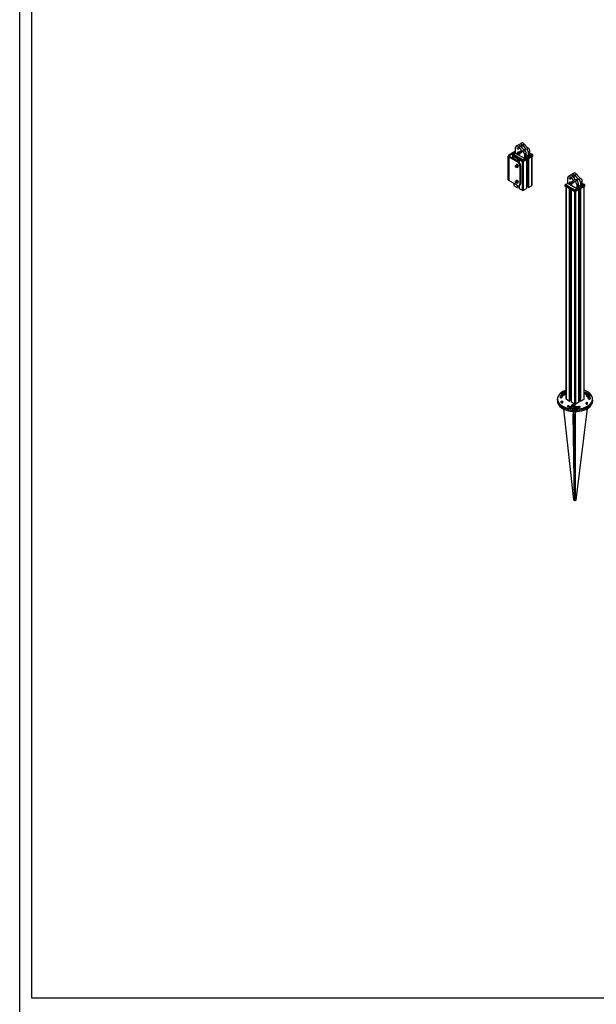
# Model space of a CAD drawing. Units: millimetres. Extents: x 8078 to 905637, y -26483 to -12510.
# Drawn here: x 8078 to 10463, y -18741 to -14669 of the extents above; entities that cross this region are included whole.
import ezdxf

# ---------------------------------------------------------------- set-up
doc = ezdxf.new("R2010")
doc.units = ezdxf.units.MM
doc.header["$LTSCALE"] = 5
doc.layers.add('SLT_tabelka', color=20, linetype='Continuous')
doc.layers.add('system', color=120, linetype='Continuous', lineweight=25)

msp = doc.modelspace()

# ---------------------------------------------------------------- linework, layer by layer
at = {"layer": 'SLT_tabelka'}
for points in [[(8078.3, -12510.3), (16078.3, -12510.3), (16078.3, -26482.5), (8078.3, -26482.5)], [(8128.3, -13909.1), (16028.3, -13909.1), (16028.3, -18716.1), (8128.3, -18716.1)]]:
    msp.add_lwpolyline(points, close=True, dxfattribs=at)
at = {"layer": 'system'}
for p, q in [((10132.1, -15191.6), (10139.2, -15187.5)), ((10147.7, -15182.6), (10154.7, -15178.5)), ((10154, -15189.6), (10149.6, -15192.1)), ((10158.3, -15187.5), (10165.4, -15183.4)), ((10129.6, -15212.9), (10101.3, -15229.2)), ((10101.3, -15229.2), (10104.1, -15230.9)), ((10104.1, -15230.9), (10129.6, -15216.1)), ((10104.1, -15230.9), (10104.1, -15234.1)), ((10118.5, -15232.5), (10118.5, -15227.6)), ((10121.1, -15225.2), (10119.7, -15226)), ((10121.1, -15226.8), (10119.7, -15229.2)), ((10119.7, -15229.2), (10156.5, -15250.5)), ((10119.7, -15234.1), (10119.7, -15229.2)), ((10121.1, -15225.2), (10129.6, -15220.3)), ((10157.9, -15248), (10121.1, -15226.8)), ((10129.6, -15221.9), (10129.6, -15197.1)), ((10166.4, -15243.1), (10129.6, -15221.9)), ((10135.6, -15220.5), (10135.6, -15220.1)), ((10136.9, -15217.3), (10138.3, -15216.5)), ((10139.5, -15227.2), (10139.9, -15227.4)), ((10142.8, -15196.5), (10149.8, -15192.4)), ((10142.8, -15217.3), (10147.9, -15214.3)), ((10142.9, -15227.7), (10144.3, -15226.9)), ((10145.2, -15215.9), (10148, -15214.2)), ((10148.1, -15214.3), (10145.5, -15215.8)), ((10145.9, -15222.6), (10151, -15219.7)), ((10151, -15212.9), (10146.4, -15215.5)), ((10149.1, -15213.5), (10147.1, -15214.6)), ((10147.1, -15214.6), (10147.5, -15214.5)), ((10147.2, -15214.7), (10147.1, -15214.6)), ((10148, -15214.2), (10148.1, -15214.3)), ((10153.3, -15215.2), (10148.7, -15217.9)), ((10148.8, -15219.5), (10151.5, -15217.9)), ((10151.6, -15217.9), (10148.8, -15219.6)), ((10150.1, -15213.1), (10151.1, -15212.6)), ((10151.7, -15219.4), (10151.2, -15219.5)), ((10151.5, -15217.9), (10151.6, -15217.9)), ((10151.6, -15218.5), (10151.7, -15219.4)), ((10153.6, -15218.2), (10151.7, -15219.4)), ((10156.5, -15193.9), (10152.7, -15196.1)), ((10153.6, -15218), (10154.1, -15217.8)), ((10160, -15213.5), (10167.1, -15209.4)), ((10197.5, -15226.8), (10160.7, -15248)), ((10162.1, -15250.5), (10198.9, -15229.2)), ((10166.4, -15225.3), (10173.5, -15221.2)), ((10166.4, -15225.3), (10166.4, -15243.1)), ((10173.5, -15239), (10173.5, -15221.2)), ((10181.9, -15234.1), (10173.5, -15229.2)), ((10175.6, -15204.5), (10182.6, -15200.4)), ((10181.9, -15216.3), (10189, -15212.3)), ((10181.9, -15216.3), (10181.9, -15234.1)), ((10181.9, -15234.1), (10189, -15230.1)), ((10189, -15230.1), (10189, -15212.3)), ((10189, -15220.3), (10197.5, -15225.2)), ((10197.5, -15225.2), (10198.9, -15226)), ((10198.9, -15229.2), (10197.5, -15226.8)), ((10198.9, -15229.2), (10198.9, -15234.1)), ((10200.1, -15232.5), (10200.1, -15227.6)), ((10099, -15330.5), (10099, -15232.5)), ((10104.1, -15234.1), (10101.3, -15235.8)), ((10101.3, -15235.8), (10136.7, -15256.2)), ((10101.3, -15235.8), (10101.3, -15333.7)), ((10139.5, -15254.5), (10104.1, -15234.1)), ((10118.3, -15239.8), (10118.3, -15234.9)), ((10156.5, -15255.4), (10119.7, -15234.1)), ((10122.4, -15235.7), (10122.4, -15244.7)), ((10123.6, -15245.4), (10123.6, -15236.4)), ((10129.6, -15271.2), (10133.4, -15269)), ((10134, -15267.5), (10132.9, -15268.2)), ((10136, -15243.5), (10136, -15252.5)), ((10136.7, -15252.9), (10136.7, -15243.9)), ((10139.5, -15254.5), (10136.7, -15256.2)), ((10137.5, -15244.4), (10137.5, -15253.4)), ((10137.7, -15244.5), (10137.7, -15253.5)), ((10144.3, -15248.3), (10144.3, -15258.7)), ((10144.5, -15258.9), (10144.5, -15248.4)), ((10157.9, -15248), (10156.5, -15250.5)), ((10156.5, -15250.5), (10156.5, -15255.4)), ((10156.8, -15255.6), (10156.8, -15374.4)), ((10160.7, -15248), (10162.1, -15250.5)), ((10198.9, -15234.1), (10162.1, -15255.4)), ((10162.1, -15255.4), (10162.1, -15250.5)), ((10162.5, -15374.4), (10162.5, -15255.2)), ((10166.4, -15243.1), (10173.5, -15239)), ((10174.9, -15248), (10174.9, -15367.2)), ((10175, -15247.9), (10175, -15367)), ((10175, -15259.1), (10176.1, -15259.8)), ((10175.3, -15268.4), (10176.4, -15265.8)), ((10176.2, -15270), (10175.3, -15268.4)), ((10179.4, -15262.8), (10175.6, -15260.6)), ((10176.1, -15267.8), (10178.3, -15269)), ((10178.3, -15269), (10176.2, -15270)), ((10176.4, -15265.8), (10178.5, -15264.8)), ((10179.4, -15266.4), (10177.5, -15265.3)), ((10179.4, -15266.4), (10178.3, -15269)), ((10178.5, -15264.8), (10179.4, -15266.4)), ((10181.7, -15244.1), (10181.7, -15361.6)), ((10181.8, -15361.8), (10181.8, -15244)), ((10182.7, -15243.5), (10182.7, -15362.3)), ((10183.4, -15362.3), (10183.4, -15243.1)), ((10195.7, -15236), (10195.7, -15355.2)), ((10196.9, -15235.3), (10196.9, -15353.6)), ((10129.6, -15274.6), (10130.6, -15273.2)), ((10131.4, -15273.6), (10129.6, -15274.6)), ((10130.6, -15277.3), (10129.6, -15274.6)), ((10130.6, -15273.2), (10132.7, -15274.4)), ((10132.7, -15276), (10130.6, -15277.3)), ((10132.7, -15278.4), (10130.6, -15277.3)), ((10132.7, -15274.4), (10133.7, -15277)), ((10133.7, -15277), (10132.7, -15278.4)), ((10134.6, -15279.9), (10138.4, -15277.7)), ((10140, -15277.9), (10138.9, -15278.6)), ((10147.3, -15274.5), (10150.1, -15272.9)), ((10147.3, -15274.5), (10147.3, -15348)), ((10150.1, -15272.9), (10150.1, -15346.4)), ((10347.8, -15316.1), (10354.8, -15312)), ((10363.3, -15307.1), (10370.4, -15303)), ((10374, -15312), (10381.1, -15307.9)), ((10136.7, -15354.2), (10101.3, -15333.7)), ((10122.4, -15345.9), (10122.4, -15353.6)), ((10123.6, -15355.2), (10123.6, -15346.6)), ((10129.6, -15336.6), (10133.4, -15334.3)), ((10129.6, -15339.9), (10130.6, -15338.5)), ((10131.4, -15338.9), (10129.6, -15339.9)), ((10130.6, -15342.6), (10129.6, -15339.9)), ((10130.6, -15338.5), (10132.7, -15339.7)), ((10132.7, -15341.4), (10130.6, -15342.6)), ((10132.7, -15343.8), (10130.6, -15342.6)), ((10132.7, -15339.7), (10133.7, -15342.3)), ((10133.7, -15342.3), (10132.7, -15343.8)), ((10134, -15332.8), (10132.9, -15333.5)), ((10134.6, -15345.2), (10138.4, -15343)), ((10140, -15343.2), (10138.9, -15343.9)), ((10150.1, -15346.4), (10147.3, -15348)), ((10334.2, -15357), (10334.2, -15352.1)), ((10336.8, -15349.7), (10335.4, -15350.5)), ((10336.8, -15351.3), (10335.4, -15353.8)), ((10336.8, -15349.7), (10345.3, -15344.8)), ((10373.6, -15372.5), (10336.8, -15351.3)), ((10345.3, -15346.4), (10345.3, -15321.6)), ((10382.1, -15367.6), (10345.3, -15346.4)), ((10351.3, -15345), (10351.3, -15344.6)), ((10352.5, -15341.8), (10354, -15341)), ((10355.2, -15351.7), (10355.5, -15351.9)), ((10358.4, -15321), (10365.5, -15316.9)), ((10358.4, -15341.8), (10360.7, -15340.5)), ((10358.5, -15352.2), (10360, -15351.4)), ((10364.7, -15338.1), (10360.2, -15340.7)), ((10361.5, -15347.2), (10363.8, -15345.8)), ((10366.6, -15337.4), (10362.1, -15340)), ((10365.9, -15339.6), (10363.1, -15341.3)), ((10363.1, -15341.3), (10365.8, -15339.7)), ((10364.4, -15343.9), (10367.2, -15342.3)), ((10369.3, -15342.7), (10364.7, -15345.4)), ((10369.6, -15314.1), (10365.3, -15316.6)), ((10365.8, -15337.6), (10366.7, -15337.1)), ((10365.9, -15339.6), (10365.8, -15339.7)), ((10366.4, -15340.2), (10367, -15340.8)), ((10368.9, -15339.7), (10367, -15340.8)), ((10367, -15340.8), (10367.1, -15341.7)), ((10372.1, -15318.5), (10368.4, -15320.6)), ((10369.3, -15342.5), (10369.7, -15342.3)), ((10375.7, -15338), (10382.8, -15333.9)), ((10413.2, -15351.3), (10376.4, -15372.5)), ((10382.1, -15349.8), (10389.1, -15345.8)), ((10382.1, -15349.8), (10382.1, -15367.6)), ((10389.1, -15363.6), (10389.1, -15345.8)), ((10391.2, -15329), (10398.3, -15325)), ((10397.6, -15340.9), (10404.7, -15336.8)), ((10397.6, -15340.9), (10397.6, -15358.7)), ((10404.7, -15354.6), (10404.7, -15336.8)), ((10404.7, -15344.8), (10413.2, -15349.7)), ((10413.2, -15349.7), (10414.6, -15350.5)), ((10414.6, -15353.8), (10413.2, -15351.3)), ((10415.8, -15357), (10415.8, -15352.1)), ((10123.6, -15355.2), (10136, -15362.3)), ((10136, -15353.8), (10136, -15362.3)), ((10136.7, -15362.3), (10136.7, -15354.2)), ((10136.7, -15362.3), (10137.5, -15361.8)), ((10137.5, -15354.6), (10137.5, -15361.8)), ((10137.7, -15354.7), (10137.7, -15361.6)), ((10137.7, -15355.1), (10144.3, -15358.9)), ((10147, -15353.3), (10144.2, -15354.9)), ((10144.3, -15354.8), (10144.3, -15367)), ((10144.5, -15367.2), (10144.5, -15354.7)), ((10144.5, -15367.2), (10156.8, -15374.4)), ((10162.5, -15374.4), (10174.9, -15367.2)), ((10175, -15358.9), (10181.7, -15355.1)), ((10181.8, -15361.8), (10182.7, -15362.3)), ((10183.4, -15362.3), (10195.7, -15355.2)), ((10335.4, -15353.8), (10372.2, -15375)), ((10335.4, -15358.7), (10335.4, -15353.8)), ((10372.2, -15379.9), (10335.4, -15358.7)), ((10338.1, -16237.4), (10338.1, -15360.2)), ((10339.3, -16239), (10339.3, -15360.9)), ((10351.7, -15368.1), (10351.7, -16246.2)), ((10352.4, -16246.2), (10352.4, -15368.5)), ((10353.2, -15368.9), (10353.2, -16245.7)), ((10353.4, -16245.5), (10353.4, -15369)), ((10360, -16250.9), (10360, -15372.9)), ((10360.1, -16251.1), (10360.1, -15373)), ((10373.6, -15372.5), (10372.2, -15375)), ((10372.2, -15375), (10372.2, -15379.9)), ((10372.5, -15380.1), (10372.5, -16258.2)), ((10376.4, -15372.5), (10377.8, -15375)), ((10377.8, -15375), (10414.6, -15353.8)), ((10414.6, -15358.7), (10377.8, -15379.9)), ((10377.8, -15379.9), (10377.8, -15375)), ((10378.2, -16258.2), (10378.2, -15379.7)), ((10382.1, -15367.6), (10389.1, -15363.6)), ((10397.6, -15358.7), (10389.1, -15353.8)), ((10390.5, -15372.5), (10390.5, -16251.1)), ((10390.7, -16250.9), (10390.7, -15372.5)), ((10390.7, -15383.7), (10391.8, -15384.3)), ((10391.1, -15393.8), (10391.5, -15391.3)), ((10392.6, -15394.5), (10391.1, -15393.6)), ((10392.6, -15394.5), (10391.1, -15393.8)), ((10395.1, -15387.4), (10391.3, -15385.2)), ((10391.5, -15391.3), (10393.4, -15389.4)), ((10392.4, -15391.4), (10394.6, -15392.6)), ((10394.6, -15392.6), (10392.6, -15394.5)), ((10393.4, -15389.4), (10395, -15390.1)), ((10395, -15390.1), (10394.6, -15392.6)), ((10397.3, -16245.5), (10397.3, -15368.6)), ((10397.5, -16245.7), (10397.5, -15368.5)), ((10397.6, -15358.7), (10404.7, -15354.6)), ((10398.3, -15368.1), (10398.3, -16246.2)), ((10399, -16246.2), (10399, -15367.6)), ((10411.4, -15360.5), (10411.4, -16239)), ((10412.6, -16237.4), (10412.6, -15359.8)), ((10414.6, -15353.8), (10414.6, -15358.7)), ((10324.3, -16209.5), (10325.3, -16207.6)), ((10325.3, -16207.6), (10328.7, -16207.1)), ((10325.3, -16210.1), (10325.3, -16207.6)), ((10328.7, -16207.1), (10331, -16208.6)), ((10328.7, -16207.1), (10328.7, -16210.4)), ((10302.8, -16242.3), (10302.8, -16237.4)), ((10302.8, -16242.3), (10302.8, -16247.2)), ((10313.2, -16230.3), (10313.2, -16229.2)), ((10318.2, -16251.7), (10318.2, -16248.1)), ((10319.5, -16246.6), (10319.1, -16246.9)), ((10319.6, -16215.6), (10319.6, -16216.9)), ((10319.6, -16248), (10319.8, -16247)), ((10321, -16248.6), (10319.6, -16248)), ((10319.8, -16247), (10321.4, -16246.6)), ((10319.8, -16248.1), (10319.8, -16247)), ((10322.6, -16248.2), (10321, -16248.6)), ((10321.1, -16209.7), (10321.1, -16215.6)), ((10321.4, -16246.6), (10322.8, -16247.2)), ((10321.4, -16248.5), (10321.4, -16246.6)), ((10322.8, -16247.2), (10322.6, -16248.2)), ((10322.9, -16246.6), (10323.3, -16246.9)), ((10323.6, -16220.9), (10323.6, -16221.8)), ((10324.2, -16251.7), (10324.2, -16248.1)), ((10326.6, -16210.9), (10324.3, -16209.5)), ((10330, -16210.5), (10326.6, -16210.9)), ((10331, -16208.6), (10330, -16210.5)), ((10334.1, -16209.7), (10334.1, -16215.6)), ((10335.6, -16215.6), (10335.6, -16216.9)), ((10351.7, -16246.2), (10339.3, -16239)), ((10353.2, -16245.7), (10352.4, -16246.2)), ((10360, -16242.8), (10353.4, -16238.9)), ((10390.7, -16213.2), (10391.8, -16213.8)), ((10397.3, -16238.9), (10390.7, -16242.8)), ((10391, -16222.7), (10392, -16220.1)), ((10392, -16224.1), (10391, -16222.7)), ((10395.1, -16216.9), (10391.3, -16214.7)), ((10391.9, -16221.7), (10394.1, -16222.9)), ((10392, -16220.1), (10394, -16218.9)), ((10394.1, -16222.9), (10392, -16224.1)), ((10395.1, -16220.3), (10393.3, -16219.3)), ((10394, -16218.9), (10395.1, -16220.3)), ((10395.1, -16220.3), (10394.1, -16222.9)), ((10398.3, -16246.2), (10397.5, -16245.7)), ((10411.4, -16239), (10399, -16246.2)), ((10418.7, -16215.4), (10418.7, -16210.5)), ((10422, -16222.5), (10422, -16223.8)), ((10423.5, -16216.6), (10423.5, -16222.5)), ((10426.6, -16215.8), (10428.6, -16214.2)), ((10427.9, -16217.6), (10426.6, -16215.8)), ((10431.4, -16217.8), (10427.9, -16217.6)), ((10428.6, -16214.2), (10432.1, -16214.4)), ((10428.6, -16214.2), (10428.6, -16217.4)), ((10433.4, -16216.2), (10431.4, -16217.8)), ((10432.1, -16214.4), (10433.4, -16216.2)), ((10432.1, -16217.3), (10432.1, -16214.4)), ((10434, -16227.8), (10434, -16228.7)), ((10436.5, -16216.6), (10436.5, -16222.5)), ((10438, -16222.5), (10438, -16223.8)), ((10439, -16236.3), (10439, -16236.1)), ((10447.8, -16242.3), (10447.8, -16237.4)), ((10447.8, -16242.3), (10447.8, -16247.2)), ((10327.7, -16278.8), (10369.5, -16654.8)), ((10349.5, -16270.5), (10349.5, -16265.6)), ((10372.5, -16258.2), (10360.1, -16251.1)), ((10360.4, -16270.2), (10360.4, -16271.5)), ((10361.9, -16264.3), (10361.9, -16270.2)), ((10365.4, -16262.7), (10368.3, -16261.7)), ((10365.4, -16264.7), (10365.4, -16262.7)), ((10368.4, -16265.7), (10365.4, -16264.7)), ((10367.1, -16288.8), (10367.1, -16298.8)), ((10368.3, -16261.7), (10371.4, -16262.7)), ((10368.3, -16265), (10368.3, -16261.7)), ((10371.4, -16264.7), (10368.4, -16265.7)), ((10370.1, -16298.9), (10370.1, -16289)), ((10371.4, -16262.7), (10371.4, -16264.7)), ((10371.4, -16264.7), (10371.4, -16262.7)), ((10374.9, -16264.3), (10374.9, -16270.2)), ((10375.8, -16289.1), (10375.8, -16656.3)), ((10376.4, -16270.2), (10376.4, -16271.5)), ((10376.8, -16656), (10376.8, -16289.1)), ((10390.5, -16251.1), (10378.2, -16258.2)), ((10379.4, -16655.3), (10427, -16276.6)), ((10391.6, -16272.8), (10391.6, -16267.9)), ((10420.8, -16257.3), (10420.8, -16253.7)), ((10422.1, -16252.3), (10421.7, -16252.5)), ((10422.2, -16253.6), (10422.4, -16252.6)), ((10423.6, -16254.2), (10422.2, -16253.6)), ((10422.4, -16252.6), (10424, -16252.2)), ((10422.4, -16253.7), (10422.4, -16252.6)), ((10425.2, -16253.8), (10423.6, -16254.2)), ((10424, -16252.2), (10425.4, -16252.8)), ((10424, -16254.1), (10424, -16252.2)), ((10425.4, -16252.8), (10425.2, -16253.8)), ((10425.5, -16252.3), (10425.9, -16252.5)), ((10426.8, -16257.3), (10426.8, -16253.7)), ((10372.4, -16658.5), (10367.1, -16298.8)), ((10367.1, -16298.8), (10370.1, -16298.9)), ((10370.1, -16298.9), (10375.4, -16658.6)), ((10369.5, -16654.8), (10371.9, -16655.7)), ((10371.9, -16620.8), (10371.9, -16655.7)), ((10376.8, -16656), (10379.4, -16655.3)), ((10375.4, -16658.6), (10372.4, -16658.5)), ((10375.8, -16656.3), (10375.4, -16658.6))]:
    msp.add_line(p, q, dxfattribs=at)
for centre, major_axis, start_param, end_param in [((10145.2, -15197.9), (-6, 10.4), 4.914809, 6.283185), ((10153.7, -15193), (-6, 10.4), 4.914809, 7.068583), ((10154.5, -15192.2), (1.75, -3.03), 5.507992, 10.199971), ((10155.2, -15191.8), (-1.25, 2.17), 5.681921, 6.283185), ((10160.7, -15188.9), (-6, 10.4), 4.914809, 6.283185), ((10179.4, -15162.8), (27, -46.8), 4.914809, 5.398659), ((10186.4, -15158.8), (-27, 46.8), 1.773216, 2.257066), ((10107, -15232.5), (-8, 0), 5.497787, 7.068583), ((10107, -15232.5), (-4, 0), 5.497787, 7.068583), ((10122.5, -15227.6), (-4, 0), 5.497787, 7.068583), ((10122.5, -15226), (-2, 0), 5.497787, 7.068583), ((10138.1, -15202), (-6, 10.4), 4.914809, 7.068583), ((10139.9, -15222.5), (-3, 5.2), 2.356194, 7.068583), ((10139.7, -15200.8), (1.25, -2.17), 2.540328, 6.88445), ((10141.3, -15221.7), (-3, 5.2), 3.141593, 6.283185), ((10163.8, -15171.8), (27, -46.8), 4.914809, 5.398659), ((10146.6, -15218.6), (-1.55, 2.68), 4.054678, 6.186125), ((10149.4, -15217), (-1.55, 2.68), 6.186125, 6.283185), ((10170.9, -15167.7), (-27, 46.8), 1.773216, 2.257066), ((10152.2, -15215.4), (1.73, -3), 5.878936, 9.920404), ((10149.4, -15217), (1.55, -2.68), 0, 0.913085), ((10152.6, -15215.2), (-1.5, 2.6), 5.571551, 6.283185), ((10152.6, -15215.2), (1.5, -2.6), 0, 0.711634), ((10155.2, -15191.8), (1.25, -2.17), 0, 0.601264), ((10159.3, -15221.2), (5, -8.66), 0.785398, 2.257066), ((10168.5, -15206), (1.23, -2.13), 2.543221, 6.881557), ((10166.4, -15217.2), (-5, 8.66), 3.926991, 5.398659), ((10174.9, -15212.3), (5, -8.66), 0.785398, 2.257066), ((10181.9, -15208.2), (-5, 8.66), 3.926991, 5.398659), ((10196.1, -15226), (2, 0), 5.497787, 7.068583), ((10196.1, -15227.6), (4, 0), 5.497787, 7.068583), ((10121.1, -15233.3), (2, 3.46), 1.823931, 2.356194), ((10118.3, -15236.6), (2, 3.46), 3.926991, 5.497787), ((10121.1, -15238.2), (-2, -3.46), 5.497787, 7.561601), ((10122.5, -15232.5), (-4, 0), 0, 0.785398), ((10132.1, -15275.6), (2.5, -4.33), 0, 3.141593), ((10135.9, -15273.4), (-3, 5.2), 2.555907, 6.868871), ((10135.9, -15273.4), (-2.5, 4.33), 3.141593, 6.283185), ((10137, -15272.7), (-3, 5.2), 3.141593, 6.283185), ((10136.7, -15268.4), (7.5, -13), 0.785398, 2.356194), ((10139.5, -15266.8), (-7.5, 13), 3.926991, 5.497787), ((10159.3, -15248.8), (4, 0), 3.926991, 5.497787), ((10159.3, -15253.7), (4, 0), 3.926991, 5.497787), ((10159.3, -15247.2), (-2, 0), 0.785398, 2.356194), ((10173.1, -15265), (3, 5.2), 5.6975, 6.600491), ((10173.1, -15265), (2.5, 4.33), 0, 0.213271), ((10176.9, -15267.2), (2.5, 4.33), 0, 1.354147), ((10177.4, -15267.4), (2.2, 3.81), 3.081367, 7.914207), ((10196.1, -15232.5), (4, 0), 5.497787, 6.283185), ((10360.8, -15322.4), (-6, 10.4), 4.914809, 6.283185), ((10369.3, -15317.5), (-6, 10.4), 4.914809, 7.068583), ((10376.4, -15313.4), (-6, 10.4), 4.914809, 6.283185), ((10395, -15287.4), (27, -46.8), 4.914809, 5.398659), ((10402.1, -15283.3), (-27, 46.8), 1.773216, 2.257066), ((10107, -15330.5), (-8, 0), 0, 0.785398), ((10132.1, -15340.9), (2.5, -4.33), 0, 3.141593), ((10135.9, -15338.7), (-3, 5.2), 2.555907, 6.868871), ((10135.9, -15338.7), (-2.5, 4.33), 3.141593, 6.283185), ((10137, -15338), (-3, 5.2), 3.141593, 6.283185), ((10136.7, -15341.9), (7.5, -13), 5.497787, 7.068583), ((10139.5, -15340.3), (7.5, -13), 0, 0.785398), ((10338.2, -15352.1), (-4, 0), 5.497787, 7.068583), ((10338.2, -15350.5), (-2, 0), 5.497787, 7.068583), ((10353.8, -15326.5), (-6, 10.4), 4.914809, 7.068583), ((10355.5, -15347), (-3, 5.2), 2.356194, 7.068583), ((10355.3, -15325.3), (1.25, -2.17), 2.540328, 6.88445), ((10357, -15346.2), (-3, 5.2), 3.141593, 6.283185), ((10379.5, -15296.3), (27, -46.8), 4.914809, 5.398659), ((10362.3, -15343.1), (-1.55, 2.68), 5.114071, 6.283185), ((10362.3, -15343.1), (1.55, -2.68), 0, 0.962333), ((10386.5, -15292.3), (-27, 46.8), 1.773216, 2.257066), ((10367.9, -15339.9), (1.73, -3), 5.866617, 9.923481), ((10365.1, -15341.5), (-1.55, 2.68), 4.103925, 5.114071), ((10368.2, -15339.7), (-1.5, 2.6), 5.571551, 6.283185), ((10370.2, -15316.7), (1.75, -3.03), 5.507992, 10.199971), ((10370.9, -15316.3), (-1.25, 2.17), 5.681921, 6.283185), ((10368.2, -15339.7), (1.5, -2.6), 0, 0.711634), ((10370.9, -15316.3), (1.25, -2.17), 0, 0.601264), ((10375, -15345.8), (5, -8.66), 0.785398, 2.257066), ((10384.2, -15330.5), (1.23, -2.13), 2.543221, 6.881557), ((10382.1, -15341.7), (-5, 8.66), 3.926991, 5.398659), ((10390.5, -15336.8), (5, -8.66), 0.785398, 2.257066), ((10397.6, -15332.7), (-5, 8.66), 3.926991, 5.398659), ((10411.8, -15350.5), (2, 0), 5.497787, 7.068583), ((10411.8, -15352.1), (4, 0), 5.497787, 7.068583), ((10126.4, -15353.6), (-4, 0), 0, 0.785398), ((10136.3, -15362.1), (0.5, 0), 3.926991, 5.497787), ((10137.2, -15361.6), (0.5, 0), 5.497787, 6.283185), ((10144.8, -15367), (-0.5, 0), 0, 0.785398), ((10159.7, -15372.7), (4, 0), 3.926991, 5.497787), ((10174.5, -15367), (0.5, 0), 5.497787, 6.283185), ((10182.2, -15361.6), (-0.5, 0), 0, 0.785398), ((10183, -15362.1), (0.5, 0), 3.926991, 5.497787), ((10192.9, -15353.6), (4, 0), 5.497787, 6.283185), ((10338.2, -15357), (-4, 0), 0, 0.785398), ((10375, -15373.4), (4, 0), 3.926991, 5.497787), ((10375, -15378.3), (4, 0), 3.926991, 5.497787), ((10375, -15371.7), (-2, 0), 0.785398, 2.356194), ((10388.8, -15389.5), (3, 5.2), 5.6975, 6.600491), ((10388.8, -15389.5), (2.5, 4.33), 0, 0.213271), ((10392.6, -15391.7), (2.5, 4.33), 0, 1.354147), ((10393, -15391.9), (2.2, 3.81), 3.081367, 7.914207), ((10411.8, -15357), (4, 0), 5.497787, 6.283185), ((10375.3, -16237.4), (72.5, 0), 2.415099, 7.314574), ((10375.3, -16237.4), (72.5, 0), 2.110076, 2.27874), ((10375.3, -16237.4), (63.8, 0), 2.194444, 2.273878), ((10375.3, -16242.3), (72.5, 0), 3.141593, 6.283185), ((10375.3, -16242.3), (-72.5, 0), 0, 3.141593), ((10375.3, -16247.2), (-72.5, 0), 0, 3.141593), ((10317.3, -16229.7), (4.25, 0), 2.916107, 6.0577), ((10375.3, -16237.4), (-63.8, 0), 5.75247, 6.0577), ((10375.3, -16242.3), (-63.8, 0), 5.660478, 5.985085), ((10321.2, -16248.1), (-3, 0), 5.497787, 10.210176), ((10327.6, -16215.6), (-8, 0), 5.660817, 10.047146), ((10327.6, -16216.9), (-8, 0), 0, 3.141593), ((10327.6, -16209.7), (-6.5, 0), 0, 3.141593), ((10327.6, -16215.6), (6.5, 0), 3.141593, 6.283185), ((10375.3, -16237.4), (-55.3, 0), 5.760646, 6.0577), ((10327.6, -16221.8), (-4, 0), 0, 0.990466), ((10375.3, -16242.3), (-63.8, 0), 5.336037, 5.396881), ((10375.3, -16237.4), (-55.2, 0), 5.451792, 5.514527), ((10342.1, -16237.4), (-4, 0), 0, 0.785398), ((10352, -16246), (0.5, 0), 3.926991, 5.497787), ((10352.9, -16245.5), (0.5, 0), 5.497787, 6.283185), ((10388.8, -16219), (3, 5.2), 5.6975, 6.600491), ((10388.8, -16219), (2.5, 4.33), 0, 0.213271), ((10392.6, -16221.2), (2.5, 4.33), 0, 1.354147), ((10393, -16221.5), (2.2, 3.81), 3.081367, 7.914207), ((10397.8, -16245.5), (-0.5, 0), 0, 0.785398), ((10398.7, -16246), (0.5, 0), 3.926991, 5.497787), ((10408.6, -16237.4), (4, 0), 5.497787, 6.283185), ((10415.9, -16212.3), (4.25, 0), 0.821712, 2.452268), ((10415.9, -16212.3), (-4.25, 0), 0.689324, 0.821712), ((10375.3, -16237.4), (-55.3, 0), 3.687927, 3.963305), ((10415.9, -16217.2), (-4.25, 0), 3.963305, 5.063246), ((10375.3, -16237.4), (63.8, 0), 0.683287, 0.821712), ((10375.3, -16242.3), (-63.8, 0), 3.856185, 3.963305), ((10430, -16222.5), (-8, 0), 5.660817, 10.047146), ((10430, -16223.8), (-8, 0), 0, 3.141593), ((10430, -16216.6), (-6.5, 0), 0, 3.141593), ((10430, -16222.5), (6.5, 0), 3.141593, 6.283185), ((10375.3, -16237.4), (55.3, 0), 0.036314, 0.288098), ((10430, -16228.7), (4, 0), 4.580928, 6.283185), ((10434.8, -16236.2), (4.25, 0), 3.177906, 6.319499), ((10375.3, -16242.3), (63.8, 0), 0.134881, 0.402546), ((10375.3, -16237.4), (63.8, 0), 0.036314, 0.296274), ((10321.2, -16251.7), (3, 0), 3.141593, 6.283185), ((10347.5, -16267.8), (-4.25, 0), 4.225104, 7.366697), ((10375.3, -16237.4), (-63.8, 0), 1.083511, 1.343471), ((10347.5, -16272.7), (-4.25, 0), 4.225104, 4.921716), ((10375.3, -16237.4), (55.3, 0), 4.225104, 4.452729), ((10375.3, -16242.3), (-55.3, 0), 1.083511, 1.305517), ((10368.4, -16270.2), (-8, 0), 5.660817, 10.047146), ((10360.5, -16250.9), (-0.5, 0), 0, 0.785398), ((10368.4, -16271.5), (-8, 0), 0, 3.141593), ((10368.4, -16264.3), (-6.5, 0), 0, 3.141593), ((10368.4, -16270.2), (6.5, 0), 3.141593, 6.283185), ((10375.3, -16256.6), (4, 0), 3.926991, 5.497787), ((10375.3, -16237.4), (-63.8, 0), 1.56368, 1.868909), ((10375.3, -16242.3), (-55.3, 0), 1.562777, 1.868909), ((10375.3, -16237.4), (55.3, 0), 4.728363, 5.010502), ((10390.2, -16250.9), (0.5, 0), 5.497787, 6.283185), ((10392.8, -16270.3), (4.25, 0), 5.010502, 8.152095), ((10392.8, -16275.1), (-4.25, 0), 4.581652, 5.010502), ((10423.8, -16253.7), (-3, 0), 5.497787, 10.210176), ((10423.8, -16257.3), (3, 0), 3.141593, 6.283185), ((10374.7, -16653.4), (5, 0), 4.094204, 4.216099), ((10374.7, -16653.4), (5, 0), 4.91805, 5.141402)]:
    msp.add_ellipse(centre, major_axis=major_axis, ratio=0.57735, start_param=start_param, end_param=end_param, dxfattribs=at)
for centre, major_axis in [((10139.5, -15222.7), (2.75, -4.76)), ((10139.5, -15222.7), (2.25, -3.9)), ((10139, -15201.2), (1.75, -3.03)), ((10167.8, -15206.4), (1.73, -3)), ((10131.6, -15275.8), (2.2, -3.81)), ((10131.6, -15341.1), (2.2, -3.81)), ((10355.2, -15347.2), (2.75, -4.76)), ((10355.2, -15347.2), (2.25, -3.9)), ((10354.6, -15325.7), (1.75, -3.03)), ((10383.5, -15330.9), (1.73, -3)), ((10327.6, -16209), (-5.7, 0)), ((10321.2, -16247.6), (2.39, 0)), ((10430, -16216), (-5.7, 0)), ((10368.4, -16263.7), (-5.7, 0)), ((10423.8, -16253.2), (2.39, 0))]:
    msp.add_ellipse(centre, major_axis=major_axis, ratio=0.57735, dxfattribs=at)
for points, knots in [([(10138.3, -15216.5), (10138.7, -15216.3), (10139, -15216.2), (10139.8, -15216.1), (10140.3, -15216.1), (10141.2, -15216.3), (10141.6, -15216.5), (10142.6, -15217.1), (10143.1, -15217.5), (10143.9, -15218.4), (10144.3, -15218.9), (10145, -15220), (10145.3, -15220.6), (10145.7, -15221.8), (10145.8, -15222.4), (10146, -15223.5), (10145.9, -15224.1), (10145.7, -15225.2), (10145.5, -15225.7), (10145, -15226.4), (10144.7, -15226.7), (10144.3, -15226.9)], [5.120401, 5.120401, 5.120401, 5.120401, 5.35794, 5.35794, 5.619476, 5.619476, 5.937788, 5.937788, 6.290935, 6.290935, 6.643123, 6.643123, 6.991825, 6.991825, 7.342589, 7.342589, 7.697276, 7.697276, 8.027512, 8.027512, 8.261994, 8.261994, 8.261994, 8.261994]), ([(10134.6, -15279.9), (10134.3, -15280), (10134, -15280.1), (10133.3, -15280.2), (10133, -15280.2), (10132.2, -15279.9), (10131.8, -15279.7), (10131, -15279.2), (10130.7, -15278.9), (10130, -15278.1), (10129.7, -15277.7), (10129.1, -15276.7), (10128.9, -15276.3), (10128.5, -15275.3), (10128.4, -15274.8), (10128.3, -15273.8), (10128.3, -15273.4), (10128.5, -15272.5), (10128.7, -15272.1), (10129.1, -15271.6), (10129.3, -15271.4), (10129.6, -15271.2)], [2.356194, 2.356194, 2.356194, 2.356194, 2.617949, 2.617949, 2.904018, 2.904018, 3.231749, 3.231749, 3.572353, 3.572353, 3.910285, 3.910285, 4.246436, 4.246436, 4.58405, 4.58405, 4.924611, 4.924611, 5.254675, 5.254675, 5.497787, 5.497787, 5.497787, 5.497787]), ([(10179.4, -15262.8), (10179.7, -15263), (10179.9, -15263.2), (10180.3, -15263.8), (10180.4, -15264.1), (10180.6, -15264.8), (10180.7, -15265.3), (10180.6, -15266.2), (10180.5, -15266.7), (10180.2, -15267.7), (10179.9, -15268.2), (10179.4, -15269.1), (10179.1, -15269.6), (10178.4, -15270.4), (10178.1, -15270.7), (10177.3, -15271.3), (10176.9, -15271.5), (10176.1, -15271.8), (10175.6, -15271.8), (10175.2, -15271.8), (10175.1, -15271.8), (10175, -15271.7)], [0.721484, 0.721484, 0.721484, 0.721484, 0.983238, 0.983238, 1.269307, 1.269307, 1.597038, 1.597038, 1.937643, 1.937643, 2.275574, 2.275574, 2.611725, 2.611725, 2.949339, 2.949339, 3.2899, 3.2899, 3.619964, 3.619964, 3.684115, 3.684115, 3.684115, 3.684115]), ([(10134.6, -15345.2), (10134.3, -15345.4), (10134, -15345.5), (10133.3, -15345.5), (10133, -15345.5), (10132.2, -15345.3), (10131.8, -15345.1), (10131, -15344.5), (10130.7, -15344.2), (10130, -15343.4), (10129.7, -15343), (10129.1, -15342.1), (10128.9, -15341.6), (10128.5, -15340.6), (10128.4, -15340.1), (10128.3, -15339.1), (10128.3, -15338.7), (10128.5, -15337.8), (10128.7, -15337.4), (10129.1, -15336.9), (10129.3, -15336.7), (10129.6, -15336.6)], [2.356194, 2.356194, 2.356194, 2.356194, 2.617949, 2.617949, 2.904018, 2.904018, 3.231749, 3.231749, 3.572353, 3.572353, 3.910285, 3.910285, 4.246436, 4.246436, 4.58405, 4.58405, 4.924611, 4.924611, 5.254675, 5.254675, 5.497787, 5.497787, 5.497787, 5.497787]), ([(10354, -15341), (10354.3, -15340.8), (10354.7, -15340.7), (10355.5, -15340.6), (10355.9, -15340.6), (10356.8, -15340.8), (10357.3, -15341), (10358.2, -15341.6), (10358.7, -15342), (10359.6, -15342.9), (10360, -15343.4), (10360.7, -15344.5), (10360.9, -15345.1), (10361.4, -15346.3), (10361.5, -15346.9), (10361.6, -15348.1), (10361.6, -15348.6), (10361.4, -15349.7), (10361.2, -15350.2), (10360.6, -15350.9), (10360.3, -15351.2), (10360, -15351.4)], [3.038202, 3.038202, 3.038202, 3.038202, 3.27574, 3.27574, 3.537276, 3.537276, 3.855589, 3.855589, 4.208735, 4.208735, 4.560923, 4.560923, 4.909625, 4.909625, 5.260389, 5.260389, 5.615076, 5.615076, 5.945313, 5.945313, 6.179794, 6.179794, 6.179794, 6.179794]), ([(10395.1, -15387.4), (10395.4, -15387.5), (10395.6, -15387.7), (10396, -15388.3), (10396.1, -15388.6), (10396.3, -15389.4), (10396.3, -15389.8), (10396.3, -15390.7), (10396.2, -15391.2), (10395.8, -15392.2), (10395.6, -15392.7), (10395.1, -15393.7), (10394.8, -15394.1), (10394.1, -15394.9), (10393.7, -15395.2), (10393, -15395.8), (10392.5, -15396), (10391.7, -15396.3), (10391.3, -15396.3), (10390.8, -15396.3), (10390.8, -15396.3), (10390.7, -15396.3)], [5.300986, 5.300986, 5.300986, 5.300986, 5.56274, 5.56274, 5.848809, 5.848809, 6.17654, 6.17654, 6.517145, 6.517145, 6.855076, 6.855076, 7.191227, 7.191227, 7.528841, 7.528841, 7.869402, 7.869402, 8.199466, 8.199466, 8.263617, 8.263617, 8.263617, 8.263617]), ([(10321.1, -16209.7), (10321.1, -16209.3), (10321.2, -16208.9), (10321.6, -16208.1), (10321.9, -16207.7), (10322.6, -16207), (10323.1, -16206.7), (10324.2, -16206.2), (10324.8, -16206), (10326.1, -16205.7), (10326.8, -16205.6), (10328.2, -16205.6), (10328.9, -16205.7), (10330.2, -16205.9), (10330.9, -16206.1), (10332, -16206.6), (10332.5, -16206.9), (10333.4, -16207.7), (10333.7, -16208.1), (10334.1, -16208.9), (10334.1, -16209.3), (10334.1, -16209.7)], [5.982715, 5.982715, 5.982715, 5.982715, 6.243366, 6.243366, 6.528435, 6.528435, 6.85602, 6.85602, 7.197155, 7.197155, 7.535601, 7.535601, 7.872205, 7.872205, 8.210302, 8.210302, 8.551402, 8.551402, 8.881579, 8.881579, 9.124308, 9.124308, 9.124308, 9.124308]), ([(10395.1, -16216.9), (10395.4, -16217.1), (10395.6, -16217.3), (10396, -16217.8), (10396.1, -16218.2), (10396.3, -16218.9), (10396.3, -16219.4), (10396.3, -16220.3), (10396.2, -16220.8), (10395.8, -16221.8), (10395.6, -16222.3), (10395.1, -16223.2), (10394.8, -16223.7), (10394.1, -16224.4), (10393.7, -16224.8), (10393, -16225.4), (10392.5, -16225.6), (10391.7, -16225.8), (10391.3, -16225.9), (10390.8, -16225.8), (10390.8, -16225.8), (10390.7, -16225.8)], [0.799226, 0.799226, 0.799226, 0.799226, 1.06098, 1.06098, 1.347049, 1.347049, 1.67478, 1.67478, 2.015385, 2.015385, 2.353316, 2.353316, 2.689467, 2.689467, 3.027081, 3.027081, 3.367642, 3.367642, 3.697706, 3.697706, 3.761857, 3.761857, 3.761857, 3.761857]), ([(10423.5, -16216.6), (10423.5, -16216.2), (10423.6, -16215.8), (10423.9, -16215.1), (10424.2, -16214.7), (10425, -16214), (10425.4, -16213.7), (10426.5, -16213.1), (10427.2, -16212.9), (10428.5, -16212.6), (10429.2, -16212.6), (10430.6, -16212.6), (10431.3, -16212.6), (10432.6, -16212.9), (10433.2, -16213.1), (10434.4, -16213.6), (10434.9, -16213.9), (10435.7, -16214.6), (10436.1, -16215.1), (10436.4, -16215.9), (10436.5, -16216.3), (10436.5, -16216.6)], [0.406378, 0.406378, 0.406378, 0.406378, 0.667029, 0.667029, 0.952097, 0.952097, 1.279683, 1.279683, 1.620818, 1.620818, 1.959263, 1.959263, 2.295867, 2.295867, 2.633964, 2.633964, 2.975065, 2.975065, 3.305241, 3.305241, 3.547971, 3.547971, 3.547971, 3.547971]), ([(10361.9, -16264.3), (10361.9, -16263.9), (10362, -16263.5), (10362.3, -16262.8), (10362.6, -16262.4), (10363.3, -16261.7), (10363.8, -16261.4), (10364.9, -16260.8), (10365.6, -16260.6), (10366.9, -16260.3), (10367.6, -16260.3), (10369, -16260.2), (10369.7, -16260.3), (10371, -16260.6), (10371.6, -16260.8), (10372.8, -16261.3), (10373.3, -16261.6), (10374.1, -16262.3), (10374.4, -16262.8), (10374.8, -16263.6), (10374.9, -16264), (10374.9, -16264.3)], [1.059692, 1.059692, 1.059692, 1.059692, 1.320343, 1.320343, 1.605412, 1.605412, 1.932997, 1.932997, 2.274132, 2.274132, 2.612577, 2.612577, 2.949182, 2.949182, 3.287278, 3.287278, 3.628379, 3.628379, 3.958556, 3.958556, 4.201285, 4.201285, 4.201285, 4.201285])]:
    msp.add_open_spline(points, degree=3, knots=knots, dxfattribs=at)
for points, weights in [([(10146.4, -15215.5), (10146, -15215.7), (10145.7, -15215.8)], [1.00277578927, 1.02424929678, 1.01958374814]), ([(10147, -15216.4), (10146.7, -15216), (10146.4, -15215.5)], [1.01855260526, 1.02615064543, 1.00277578927]), ([(10148.7, -15217.9), (10148.2, -15217.5), (10147.8, -15217.2)], [1.00277578927, 1.02661926545, 1.01823550491]), ([(10148.7, -15219), (10148.6, -15218.5), (10148.7, -15217.9)], [1.01838590904, 1.02640157006, 1.00277578927]), ([(10149.1, -15213.5), (10149.8, -15213.2), (10150.2, -15213.1)], [1.00277578927, 1.03939442297, 1]), ([(10150.2, -15213.1), (10150.7, -15212.9), (10151, -15212.9)], [1, 1.03939442297, 1.00277578927]), ([(10151, -15212.9), (10151.8, -15213.4), (10152.3, -15213.9)], [1.00277578927, 1.03939442297, 1]), ([(10152.3, -15213.9), (10152.9, -15214.5), (10153.3, -15215.2)], [1, 1.03939442297, 1.00277578927]), ([(10153.3, -15215.2), (10153.6, -15215.9), (10153.6, -15216.6)], [1.00277578927, 1.03939442297, 1]), ([(10153.6, -15216.6), (10153.7, -15217.3), (10153.6, -15218.2)], [1, 1.03939442297, 1.00277578927]), ([(10175.5, -15268), (10175.8, -15267.9), (10176.1, -15267.8)], [1.05511912758, 1.03588239261, 1]), ([(10176.1, -15267.8), (10176.4, -15266.5), (10177, -15265.6)], [1, 1.13116221593, 1.03991373998]), ([(10132.1, -15274), (10132.6, -15274.9), (10132.7, -15276)], [1.05886467072, 1.11516383842, 1]), ([(10132.7, -15276), (10133.1, -15276.2), (10133.4, -15276.3)], [1, 1.03917061523, 1.05850500864]), ([(10132.1, -15339.4), (10132.6, -15340.2), (10132.7, -15341.4)], [1.05886467072, 1.11516383842, 1]), ([(10132.7, -15341.4), (10133.1, -15341.5), (10133.4, -15341.6)], [1, 1.03917061523, 1.05850500864]), ([(10360.4, -15340.6), (10360.3, -15340.7), (10360.2, -15340.7)], [1.01871763297, 1.0149420849, 1.00277578927]), ([(10360.2, -15340.7), (10360.2, -15340.7), (10360.2, -15340.8)], [1.00277578927, 1.00426053333, 1.00562031275]), ([(10362.1, -15340), (10361.6, -15340.2), (10361.3, -15340.3)], [1.00277578927, 1.02419737339, 1.0196061581]), ([(10362.6, -15340.9), (10362.3, -15340.5), (10362.1, -15340)], [1.01856759533, 1.02612754091, 1.00277578927]), ([(10364, -15345.7), (10364.3, -15345.5), (10364.7, -15345.4)], [1.01997565492, 1.02320519457, 1.00277578927]), ([(10364.7, -15345.4), (10364.6, -15344.9), (10364.4, -15344.5)], [1.00277578927, 1.0256474189, 1.01886539943]), ([(10364.7, -15338.1), (10365.4, -15337.8), (10365.9, -15337.6)], [1.00277578927, 1.03939442297, 1]), ([(10365.9, -15337.6), (10366.3, -15337.5), (10366.6, -15337.4)], [1, 1.03939442297, 1.00277578927]), ([(10366.6, -15337.4), (10367.4, -15337.9), (10368, -15338.4)], [1.00277578927, 1.03939442297, 1]), ([(10368, -15338.4), (10368.5, -15339), (10368.9, -15339.7)], [1, 1.03939442297, 1.00277578927]), ([(10368.9, -15339.7), (10369.2, -15340.4), (10369.3, -15341.1)], [1.00277578927, 1.03939442297, 1]), ([(10369.3, -15341.1), (10369.4, -15341.8), (10369.3, -15342.7)], [1, 1.03939442297, 1.00277578927]), ([(10391.3, -15392.2), (10391.8, -15391.8), (10392.4, -15391.4)], [1.0772535652, 1.07461529571, 1]), ([(10392.4, -15391.4), (10392.4, -15390.8), (10392.4, -15390.3)], [1, 1.05627651513, 1.07160881393]), ([(10328.7, -16210.4), (10327.5, -16210.8), (10326.5, -16210.9)], [1, 1.10064508823, 1.07033479788]), ([(10328.9, -16210.6), (10328.8, -16210.5), (10328.7, -16210.4)], [1.02848708001, 1.01587197353, 1]), ([(10391.3, -16221.9), (10391.6, -16221.8), (10391.9, -16221.7)], [1.05933041165, 1.0400160914, 1]), ([(10391.9, -16221.7), (10392.1, -16220.6), (10392.5, -16219.7)], [1, 1.11183910513, 1.06197243254]), ([(10428.6, -16217.4), (10428.5, -16217.5), (10428.4, -16217.6)], [1, 1.0122810647, 1.02261223897]), ([(10431.5, -16217.7), (10430.1, -16217.9), (10428.6, -16217.4)], [1.04048449387, 1.1307504344, 1]), ([(10368.3, -16265), (10367.9, -16265.2), (10367.5, -16265.4)], [1, 1.03965324189, 1.05897844085]), ([(10369.2, -16265.4), (10368.8, -16265.2), (10368.3, -16265)], [1.06204178155, 1.04293928781, 1])]:
    msp.add_rational_spline(points, weights, degree=2, dxfattribs=at)

doc.saveas('drawing.dxf')
